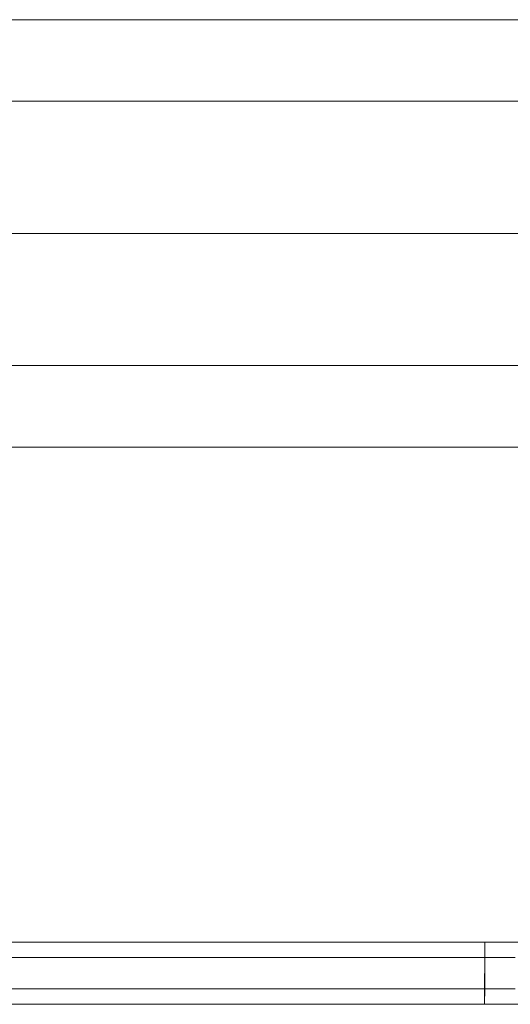
# Model space of a CAD drawing. Units: millimetres. Extents: x 317 to 26317, y 6143 to 10893.
# Drawn here: x 14769 to 14911, y 8838 to 9123 of the extents above; entities that cross this region are included whole.
import ezdxf

# ---------------------------------------------------------------- set-up
doc = ezdxf.new("R2010")
doc.units = ezdxf.units.MM
for name, color, linetype, lineweight in [('mål', 3, 'Continuous', 13), ('robinia', 32, 'Continuous', 9), ('taifun', 251, 'Continuous', 9)]:
    doc.layers.add(name, color=color, linetype=linetype, lineweight=lineweight)

# ---------------------------------------------------------------- blocks, each defined once
blk = doc.blocks.new('LE 20500 - Robinia bjælkebro - 3D-flat-1')
at = {"layer": 'robinia', "flags": 128}
for points in [[(1515.94, 521.61), (1515.94, 559.9), (1515.94, 583.51), (4493.72, 583.51), (4496.23, 583.09), (4498.75, 582.12), (4500.7, 580.58), (4502.38, 578.48), (4503.36, 576.11), (4503.64, 573.45), (4503.64, 553.75), (4503.36, 555.28), (4502.38, 556.82), (4500.7, 558.08), (4498.75, 559.06), (4496.23, 559.62), (4493.72, 559.9), (4493.72, 583.51), (1515.94, 583.51), (1515.94, 559.9)], [(1515.94, 559.9), (4493.72, 559.9), (4493.72, 521.61)], [(4493.72, 459.84), (1515.94, 459.84), (1515.94, 483.46), (1515.94, 521.61), (1596.57, 521.61), (1605.93, 493.1), (1805.76, 493.1), (1814.99, 521.61), (4194.67, 521.61), (4203.89, 550.25), (4403.72, 550.25), (4413.08, 521.61)], [(4493.72, 521.61), (4493.72, 483.46), (1515.94, 483.46), (1515.94, 521.61)]]:
    blk.add_lwpolyline(points, dxfattribs=at)
for points in [[(4493.72, 521.61), (1515.94, 521.61), (1515.94, 559.9), (4493.72, 559.9)], [(4493.72, 483.46), (4493.72, 459.84), (1515.94, 459.84), (1515.94, 483.46)]]:
    blk.add_lwpolyline(points, close=True, dxfattribs=at)
at = {"layer": 'taifun', "flags": 128}
for points in [[(3413.72, 312.14), (3407.83, 312.14), (3401.95, 312.14), (3396.06, 312.14), (3390.18, 312.14), (3384.3, 312.14), (3378.42, 312.14), (3372.56, 312.14), (3366.7, 312.14), (3360.85, 312.14), (3355.02, 312.14), (3349.2, 312.14), (3343.38, 312.14), (3337.58, 312.14), (3331.82, 312.14), (3326.07, 312.14), (3320.33, 312.14), (3314.62, 312.14), (3308.92, 312.14), (3303.26, 312.14), (3297.62, 312.14), (3292.01, 312.14), (3286.44, 312.14), (3280.89, 312.14), (3275.37, 312.14), (3269.89, 312.14)], [(3416.63, 316.64), (3410.77, 316.64), (3404.9, 316.64), (3399.01, 316.64), (3393.15, 316.64), (3387.27, 316.64), (3381.41, 316.64), (3375.55, 316.64), (3369.7, 316.64), (3363.86, 316.64), (3358.02, 316.64), (3352.22, 316.64), (3346.41, 316.64), (3340.62, 316.64), (3334.85, 316.64), (3329.1, 316.64), (3323.37, 316.64), (3317.66, 316.64), (3311.98, 316.64), (3306.32, 316.64), (3300.69, 316.64), (3295.09, 316.64), (3289.53, 316.64), (3283.98, 316.64), (3278.47, 316.64), (3273, 316.64), (3267.56, 316.64)], [(3413.68, 312.14), (3407.82, 312.14), (3401.96, 312.14), (3396.1, 312.14), (3390.24, 312.14), (3384.38, 312.14), (3378.53, 312.14), (3372.68, 312.14), (3366.85, 312.14), (3361.03, 312.14), (3355.22, 312.14), (3349.43, 312.14), (3343.65, 312.14), (3337.88, 312.14), (3332.14, 312.14), (3326.42, 312.14), (3320.72, 312.14), (3315.04, 312.14), (3309.39, 312.14), (3303.76, 312.14), (3298.18, 312.14), (3292.6, 312.14), (3287.08, 312.14), (3281.57, 312.14), (3276.1, 312.14), (3270.68, 312.14), (3265.29, 312.14)], [(3269.89, 303.15), (3275.37, 303.15), (3280.89, 303.15), (3286.44, 303.15), (3292.01, 303.15), (3297.62, 303.15), (3303.26, 303.15), (3308.92, 303.15), (3314.62, 303.15), (3320.33, 303.15), (3326.07, 303.15), (3331.82, 303.15), (3337.58, 303.15), (3343.38, 303.15), (3349.2, 303.15), (3355.02, 303.15), (3360.85, 303.15), (3366.7, 303.15), (3372.56, 303.15), (3378.42, 303.15), (3384.3, 303.15), (3390.18, 303.15), (3396.06, 303.15), (3401.95, 303.15), (3407.83, 303.15), (3413.72, 303.15)], [(3416.63, 298.65), (3410.77, 298.65), (3404.88, 298.65), (3399.01, 298.65), (3393.15, 298.65), (3387.27, 298.65), (3381.41, 298.65), (3375.55, 298.65), (3369.7, 298.65), (3363.86, 298.65), (3358.02, 298.65), (3352.22, 298.65), (3346.41, 298.65), (3340.62, 298.65), (3334.85, 298.65), (3329.1, 298.65), (3323.37, 298.65), (3317.66, 298.65), (3311.98, 298.65), (3306.32, 298.65), (3300.69, 298.65), (3295.09, 298.65), (3289.53, 298.65), (3283.98, 298.65), (3278.47, 298.65), (3273, 298.65), (3267.56, 298.65)], [(3413.68, 303.15), (3407.82, 303.15), (3401.96, 303.15), (3396.1, 303.15), (3390.24, 303.15), (3384.38, 303.15), (3378.53, 303.15), (3372.68, 303.15), (3366.85, 303.15), (3361.03, 303.15), (3355.22, 303.15), (3349.43, 303.15), (3343.65, 303.15), (3337.88, 303.15), (3332.14, 303.15), (3326.42, 303.15), (3320.72, 303.15), (3315.04, 303.15), (3309.39, 303.15), (3303.76, 303.15), (3298.18, 303.15), (3292.6, 303.15), (3287.08, 303.15), (3281.57, 303.15), (3276.1, 303.15), (3270.68, 303.15), (3265.29, 303.15)]]:
    blk.add_lwpolyline(points, dxfattribs=at)
blk.add_lwpolyline([(3404.9, 303.15), (3404.9, 312.14), (3404.9, 316.64), (3404.9, 312.14), (3404.88, 303.15), (3404.88, 298.65), (3404.9, 303.15)], close=True, dxfattribs=at)

msp = doc.modelspace()

# ---------------------------------------------------------------- block references
at = {"layer": 'mål'}
msp.add_blockref('LE 20500 - Robinia bjælkebro - 3D-flat-1', (11498.97, 8539.24), dxfattribs=at)

doc.saveas('drawing.dxf')
